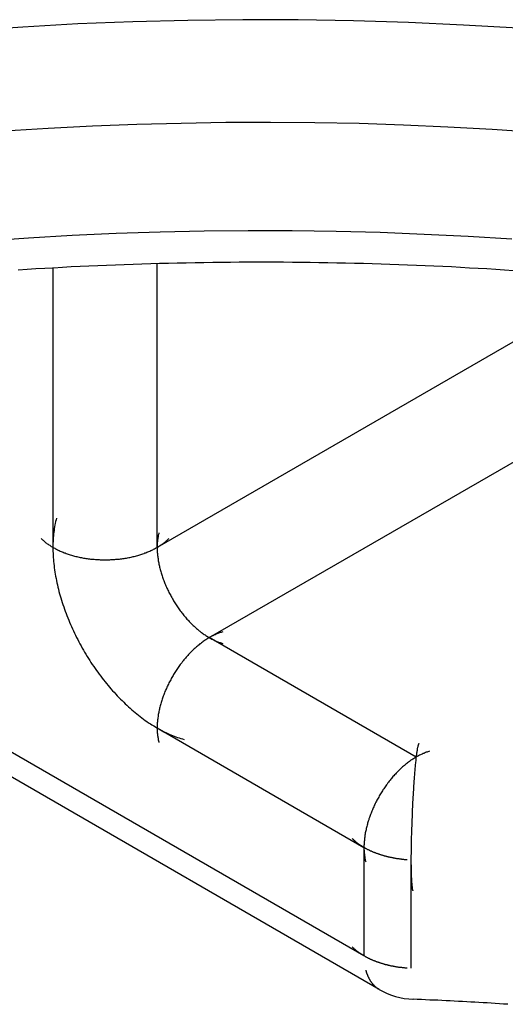
# Model space of a CAD drawing. Extents: x 0 to 446, y 0 to 315.
# Drawn here: x 331 to 334, y 111 to 118 of the extents above; entities that cross this region are included whole.
import ezdxf

# ---------------------------------------------------------------- set-up
doc = ezdxf.new("R2010")
doc.units = 0
doc.header["$LTSCALE"] = 1.5
doc.layers.get('0').update_dxf_attribs({"linetype": 'CONTINUOUS'})

msp = doc.modelspace()

# ---------------------------------------------------------------- linework, layer by layer
for p, q in [((331.6001, 114.4741), (331.6001, 116.4004)), ((330.893, 116.3713), (330.893, 114.4741)), ((334.752, 116.2939), (331.6001, 114.4741)), ((331.9536, 113.8617), (335.2478, 115.7636)), ((333.0032, 111.7044), (327.0748, 115.1272)), ((333.1068, 111.4755), (327.1783, 114.8983)), ((333.3568, 113.0516), (331.9536, 113.8617)), ((331.6001, 113.2494), (333.0032, 112.4392)), ((333.0032, 112.4392), (333.0032, 111.7044)), ((333.3224, 111.6205), (333.3224, 112.3554))]:
    msp.add_line(p, q)
for points in [[(334.05, 117.995, 0), (333.678, 118.017, 0), (333.305, 118.034, 0), (332.931, 118.046, 0), (332.557, 118.052, 0), (332.182, 118.053, 0), (331.808, 118.048, 0), (331.434, 118.039, 0), (331.061, 118.024, 0), (330.688, 118.003, 0), (330.317, 117.978, 0)], [(334.173, 117.288, 0), (333.873, 117.308, 0), (333.573, 117.325, 0), (333.272, 117.338, 0), (332.971, 117.348, 0), (332.669, 117.354, 0), (332.368, 117.356, 0), (332.066, 117.355, 0), (331.764, 117.35, 0), (331.463, 117.342, 0), (331.162, 117.33, 0), (330.861, 117.315, 0), (330.562, 117.296, 0)], [(334.007, 116.565, 0), (333.709, 116.583, 0), (333.412, 116.597, 0), (333.114, 116.609, 0), (332.815, 116.616, 0), (332.517, 116.62, 0), (332.218, 116.621, 0), (331.919, 116.618, 0), (331.621, 116.612, 0), (331.322, 116.602, 0), (331.024, 116.589, 0), (330.727, 116.572, 0), (330.43, 116.552, 0)], [(330.658, 116.357, 0), (330.718, 116.361, 0), (330.778, 116.365, 0), (330.838, 116.368, 0), (330.897, 116.371, 0), (330.957, 116.375, 0), (331.017, 116.378, 0), (331.077, 116.381, 0), (331.137, 116.383, 0), (331.197, 116.386, 0), (331.257, 116.388, 0), (331.317, 116.391, 0), (331.377, 116.393, 0), (331.437, 116.395, 0), (331.497, 116.397, 0), (331.557, 116.399, 0), (331.617, 116.401, 0), (331.677, 116.402, 0), (331.737, 116.404, 0), (331.797, 116.405, 0), (331.857, 116.406, 0), (331.917, 116.407, 0), (331.977, 116.408, 0), (332.037, 116.409, 0), (332.097, 116.409, 0), (332.157, 116.41, 0), (332.217, 116.41, 0), (332.278, 116.41, 0), (332.338, 116.41, 0), (332.398, 116.41, 0), (332.458, 116.41, 0), (332.518, 116.409, 0), (332.578, 116.409, 0), (332.638, 116.408, 0), (332.698, 116.407, 0), (332.758, 116.406, 0), (332.818, 116.405, 0), (332.878, 116.404, 0), (332.939, 116.402, 0), (332.999, 116.401, 0), (333.059, 116.399, 0), (333.119, 116.397, 0), (333.179, 116.395, 0), (333.239, 116.393, 0), (333.299, 116.391, 0), (333.359, 116.389, 0), (333.418, 116.386, 0), (333.478, 116.383, 0), (333.538, 116.381, 0), (333.598, 116.378, 0), (333.658, 116.375, 0), (333.718, 116.371, 0), (333.778, 116.368, 0), (333.837, 116.365, 0), (333.897, 116.361, 0), (333.957, 116.357, 0), (334.017, 116.353, 0)], [(330.917, 114.672, 0), (330.914, 114.66, 0), (330.911, 114.649, 0), (330.909, 114.637, 0), (330.907, 114.626, 0), (330.904, 114.614, 0), (330.902, 114.602, 0), (330.901, 114.589, 0), (330.899, 114.577, 0), (330.898, 114.565, 0), (330.896, 114.552, 0), (330.895, 114.539, 0), (330.894, 114.527, 0), (330.894, 114.514, 0), (330.893, 114.501, 0), (330.893, 114.487, 0), (330.893, 114.474, 0), (330.893, 114.461, 0), (330.893, 114.447, 0), (330.894, 114.434, 0), (330.894, 114.42, 0), (330.895, 114.406, 0), (330.896, 114.392, 0), (330.898, 114.378, 0), (330.899, 114.364, 0), (330.901, 114.35, 0), (330.902, 114.336, 0), (330.904, 114.321, 0), (330.907, 114.307, 0), (330.909, 114.293, 0), (330.911, 114.278, 0), (330.914, 114.263, 0), (330.917, 114.249, 0), (330.92, 114.234, 0), (330.923, 114.22, 0), (330.927, 114.205, 0), (330.93, 114.19, 0), (330.934, 114.175, 0), (330.938, 114.16, 0), (330.942, 114.145, 0), (330.947, 114.131, 0), (330.951, 114.116, 0), (330.956, 114.101, 0), (330.961, 114.086, 0), (330.966, 114.071, 0), (330.971, 114.056, 0), (330.976, 114.041, 0), (330.982, 114.026, 0), (330.988, 114.011, 0), (330.994, 113.996, 0), (331, 113.981, 0), (331.006, 113.967, 0), (331.012, 113.952, 0), (331.019, 113.937, 0), (331.025, 113.922, 0), (331.032, 113.907, 0), (331.039, 113.893, 0), (331.046, 113.878, 0), (331.053, 113.863, 0), (331.061, 113.849, 0), (331.068, 113.834, 0), (331.076, 113.82, 0), (331.084, 113.806, 0), (331.092, 113.791, 0), (331.1, 113.777, 0), (331.108, 113.763, 0), (331.117, 113.749, 0), (331.125, 113.735, 0), (331.134, 113.721, 0), (331.143, 113.707, 0), (331.151, 113.694, 0), (331.16, 113.68, 0), (331.17, 113.667, 0), (331.179, 113.653, 0), (331.188, 113.64, 0), (331.198, 113.627, 0), (331.207, 113.614, 0), (331.217, 113.601, 0), (331.227, 113.588, 0), (331.237, 113.575, 0), (331.247, 113.563, 0), (331.257, 113.55, 0), (331.267, 113.538, 0), (331.277, 113.526, 0), (331.287, 113.514, 0), (331.298, 113.502, 0), (331.308, 113.491, 0), (331.319, 113.479, 0), (331.329, 113.468, 0), (331.34, 113.457, 0), (331.351, 113.445, 0), (331.362, 113.435, 0), (331.373, 113.424, 0), (331.384, 113.413, 0), (331.395, 113.403, 0), (331.406, 113.393, 0), (331.417, 113.383, 0), (331.428, 113.373, 0), (331.439, 113.363, 0), (331.451, 113.354, 0), (331.462, 113.345, 0), (331.473, 113.336, 0), (331.485, 113.327, 0), (331.496, 113.318, 0), (331.508, 113.31, 0), (331.519, 113.301, 0), (331.531, 113.293, 0), (331.542, 113.285, 0), (331.554, 113.278, 0), (331.565, 113.27, 0), (331.577, 113.263, 0), (331.588, 113.256, 0), (331.6, 113.249, 0), (331.612, 113.243, 0), (331.623, 113.236, 0), (331.635, 113.23, 0), (331.646, 113.224, 0), (331.658, 113.219, 0), (331.669, 113.213, 0), (331.681, 113.208, 0), (331.692, 113.203, 0), (331.704, 113.198, 0), (331.715, 113.194, 0), (331.727, 113.189, 0), (331.738, 113.185, 0), (331.749, 113.182, 0), (331.761, 113.178, 0), (331.772, 113.175, 0), (331.783, 113.172, 0)], [(330.813, 114.534, 0), (330.818, 114.53, 0), (330.822, 114.526, 0), (330.826, 114.522, 0), (330.831, 114.518, 0), (330.835, 114.514, 0), (330.84, 114.51, 0), (330.845, 114.506, 0), (330.85, 114.502, 0), (330.855, 114.499, 0), (330.86, 114.495, 0), (330.865, 114.491, 0), (330.871, 114.488, 0), (330.876, 114.484, 0), (330.882, 114.481, 0), (330.887, 114.477, 0), (330.893, 114.474, 0), (330.899, 114.471, 0), (330.905, 114.468, 0), (330.911, 114.464, 0), (330.917, 114.461, 0), (330.923, 114.458, 0), (330.929, 114.455, 0), (330.936, 114.452, 0), (330.942, 114.449, 0), (330.949, 114.446, 0), (330.955, 114.444, 0), (330.962, 114.441, 0), (330.969, 114.438, 0), (330.976, 114.436, 0), (330.982, 114.433, 0), (330.989, 114.431, 0), (330.997, 114.428, 0), (331.004, 114.426, 0), (331.011, 114.424, 0), (331.018, 114.421, 0), (331.025, 114.419, 0), (331.033, 114.417, 0), (331.04, 114.415, 0), (331.048, 114.413, 0), (331.055, 114.412, 0), (331.063, 114.41, 0), (331.07, 114.408, 0), (331.078, 114.406, 0), (331.086, 114.405, 0), (331.094, 114.403, 0), (331.101, 114.402, 0), (331.109, 114.401, 0), (331.117, 114.399, 0), (331.125, 114.398, 0), (331.133, 114.397, 0), (331.141, 114.396, 0), (331.149, 114.395, 0), (331.157, 114.394, 0), (331.165, 114.393, 0), (331.173, 114.393, 0), (331.181, 114.392, 0), (331.189, 114.391, 0), (331.198, 114.391, 0), (331.206, 114.391, 0), (331.214, 114.39, 0), (331.222, 114.39, 0), (331.23, 114.39, 0), (331.238, 114.39, 0), (331.247, 114.39, 0), (331.255, 114.39, 0), (331.263, 114.39, 0), (331.271, 114.39, 0), (331.279, 114.39, 0), (331.287, 114.391, 0), (331.296, 114.391, 0), (331.304, 114.391, 0), (331.312, 114.392, 0), (331.32, 114.393, 0), (331.328, 114.393, 0), (331.336, 114.394, 0), (331.344, 114.395, 0), (331.352, 114.396, 0), (331.36, 114.397, 0), (331.368, 114.398, 0), (331.376, 114.399, 0), (331.384, 114.401, 0), (331.392, 114.402, 0), (331.399, 114.403, 0), (331.407, 114.405, 0), (331.415, 114.406, 0), (331.423, 114.408, 0), (331.43, 114.41, 0), (331.438, 114.412, 0), (331.445, 114.413, 0), (331.453, 114.415, 0), (331.46, 114.417, 0), (331.468, 114.419, 0), (331.475, 114.421, 0), (331.482, 114.424, 0), (331.489, 114.426, 0), (331.497, 114.428, 0), (331.504, 114.431, 0), (331.511, 114.433, 0), (331.517, 114.436, 0), (331.524, 114.438, 0), (331.531, 114.441, 0), (331.538, 114.444, 0), (331.544, 114.446, 0), (331.551, 114.449, 0), (331.557, 114.452, 0), (331.564, 114.455, 0), (331.57, 114.458, 0), (331.576, 114.461, 0), (331.582, 114.464, 0), (331.588, 114.468, 0), (331.594, 114.471, 0), (331.6, 114.474, 0), (331.606, 114.477, 0), (331.611, 114.481, 0), (331.617, 114.484, 0), (331.622, 114.488, 0), (331.628, 114.491, 0), (331.633, 114.495, 0), (331.638, 114.499, 0), (331.643, 114.502, 0), (331.648, 114.506, 0), (331.653, 114.51, 0), (331.658, 114.514, 0), (331.662, 114.518, 0), (331.667, 114.522, 0), (331.671, 114.526, 0), (331.675, 114.53, 0), (331.68, 114.534, 0)], [(331.612, 114.573, 0), (331.611, 114.567, 0), (331.609, 114.561, 0), (331.608, 114.556, 0), (331.607, 114.55, 0), (331.606, 114.544, 0), (331.605, 114.538, 0), (331.604, 114.532, 0), (331.603, 114.526, 0), (331.602, 114.519, 0), (331.602, 114.513, 0), (331.601, 114.507, 0), (331.601, 114.5, 0), (331.6, 114.494, 0), (331.6, 114.487, 0), (331.6, 114.481, 0), (331.6, 114.474, 0), (331.6, 114.467, 0), (331.6, 114.461, 0), (331.6, 114.454, 0), (331.601, 114.447, 0), (331.601, 114.44, 0), (331.602, 114.433, 0), (331.602, 114.426, 0), (331.603, 114.419, 0), (331.604, 114.412, 0), (331.605, 114.405, 0), (331.606, 114.398, 0), (331.607, 114.391, 0), (331.608, 114.383, 0), (331.609, 114.376, 0), (331.611, 114.369, 0), (331.612, 114.361, 0), (331.614, 114.354, 0), (331.615, 114.347, 0), (331.617, 114.339, 0), (331.619, 114.332, 0), (331.621, 114.325, 0), (331.623, 114.317, 0), (331.625, 114.31, 0), (331.627, 114.302, 0), (331.629, 114.295, 0), (331.632, 114.287, 0), (331.634, 114.28, 0), (331.637, 114.272, 0), (331.639, 114.265, 0), (331.642, 114.258, 0), (331.645, 114.25, 0), (331.647, 114.243, 0), (331.65, 114.235, 0), (331.653, 114.228, 0), (331.656, 114.22, 0), (331.66, 114.213, 0), (331.663, 114.205, 0), (331.666, 114.198, 0), (331.67, 114.191, 0), (331.673, 114.183, 0), (331.677, 114.176, 0), (331.68, 114.169, 0), (331.684, 114.162, 0), (331.688, 114.154, 0), (331.692, 114.147, 0), (331.696, 114.14, 0), (331.7, 114.133, 0), (331.704, 114.126, 0), (331.708, 114.119, 0), (331.712, 114.112, 0), (331.716, 114.105, 0), (331.721, 114.098, 0), (331.725, 114.091, 0), (331.729, 114.084, 0), (331.734, 114.077, 0), (331.738, 114.07, 0), (331.743, 114.064, 0), (331.748, 114.057, 0), (331.752, 114.05, 0), (331.757, 114.044, 0), (331.762, 114.037, 0), (331.767, 114.031, 0), (331.772, 114.025, 0), (331.777, 114.018, 0), (331.782, 114.012, 0), (331.787, 114.006, 0), (331.792, 114, 0), (331.797, 113.994, 0), (331.802, 113.988, 0), (331.808, 113.982, 0), (331.813, 113.977, 0), (331.818, 113.971, 0), (331.824, 113.965, 0), (331.829, 113.96, 0), (331.835, 113.954, 0), (331.84, 113.949, 0), (331.845, 113.944, 0), (331.851, 113.939, 0), (331.857, 113.933, 0), (331.862, 113.928, 0), (331.868, 113.924, 0), (331.873, 113.919, 0), (331.879, 113.914, 0), (331.885, 113.909, 0), (331.89, 113.905, 0), (331.896, 113.9, 0), (331.902, 113.896, 0), (331.907, 113.892, 0), (331.913, 113.888, 0), (331.919, 113.884, 0), (331.925, 113.88, 0), (331.93, 113.876, 0), (331.936, 113.872, 0), (331.942, 113.869, 0), (331.948, 113.865, 0), (331.954, 113.862, 0), (331.959, 113.858, 0), (331.965, 113.855, 0), (331.971, 113.852, 0), (331.977, 113.849, 0), (331.983, 113.846, 0), (331.988, 113.844, 0), (331.994, 113.841, 0), (332, 113.839, 0), (332.005, 113.836, 0), (332.011, 113.834, 0), (332.017, 113.832, 0), (332.023, 113.83, 0), (332.028, 113.828, 0), (332.034, 113.826, 0), (332.04, 113.824, 0), (332.045, 113.823, 0)], [(332.045, 113.901, 0), (332.04, 113.899, 0), (332.034, 113.897, 0), (332.028, 113.896, 0), (332.023, 113.894, 0), (332.017, 113.892, 0), (332.011, 113.89, 0), (332.005, 113.887, 0), (332, 113.885, 0), (331.994, 113.882, 0), (331.988, 113.88, 0), (331.983, 113.877, 0), (331.977, 113.874, 0), (331.971, 113.871, 0), (331.965, 113.868, 0), (331.959, 113.865, 0), (331.954, 113.862, 0), (331.948, 113.858, 0), (331.942, 113.855, 0), (331.936, 113.851, 0), (331.93, 113.848, 0), (331.925, 113.844, 0), (331.919, 113.84, 0), (331.913, 113.836, 0), (331.907, 113.832, 0), (331.902, 113.827, 0), (331.896, 113.823, 0), (331.89, 113.819, 0), (331.885, 113.814, 0), (331.879, 113.809, 0), (331.873, 113.805, 0), (331.868, 113.8, 0), (331.862, 113.795, 0), (331.857, 113.79, 0), (331.851, 113.785, 0), (331.845, 113.78, 0), (331.84, 113.774, 0), (331.835, 113.769, 0), (331.829, 113.764, 0), (331.824, 113.758, 0), (331.818, 113.753, 0), (331.813, 113.747, 0), (331.808, 113.741, 0), (331.802, 113.735, 0), (331.797, 113.729, 0), (331.792, 113.723, 0), (331.787, 113.717, 0), (331.782, 113.711, 0), (331.777, 113.705, 0), (331.772, 113.699, 0), (331.767, 113.692, 0), (331.762, 113.686, 0), (331.757, 113.68, 0), (331.752, 113.673, 0), (331.748, 113.666, 0), (331.743, 113.66, 0), (331.738, 113.653, 0), (331.734, 113.646, 0), (331.729, 113.64, 0), (331.725, 113.633, 0), (331.721, 113.626, 0), (331.716, 113.619, 0), (331.712, 113.612, 0), (331.708, 113.605, 0), (331.704, 113.598, 0), (331.7, 113.591, 0), (331.696, 113.584, 0), (331.692, 113.576, 0), (331.688, 113.569, 0), (331.684, 113.562, 0), (331.68, 113.555, 0), (331.677, 113.547, 0), (331.673, 113.54, 0), (331.67, 113.533, 0), (331.666, 113.525, 0), (331.663, 113.518, 0), (331.66, 113.511, 0), (331.656, 113.503, 0), (331.653, 113.496, 0), (331.65, 113.488, 0), (331.647, 113.481, 0), (331.645, 113.473, 0), (331.642, 113.466, 0), (331.639, 113.458, 0), (331.637, 113.451, 0), (331.634, 113.444, 0), (331.632, 113.436, 0), (331.629, 113.429, 0), (331.627, 113.421, 0), (331.625, 113.414, 0), (331.623, 113.406, 0), (331.621, 113.399, 0), (331.619, 113.391, 0), (331.617, 113.384, 0), (331.615, 113.377, 0), (331.614, 113.369, 0), (331.612, 113.362, 0), (331.611, 113.355, 0), (331.609, 113.347, 0), (331.608, 113.34, 0), (331.607, 113.333, 0), (331.606, 113.326, 0), (331.605, 113.319, 0), (331.604, 113.311, 0), (331.603, 113.304, 0), (331.602, 113.297, 0), (331.602, 113.29, 0), (331.601, 113.283, 0), (331.601, 113.276, 0), (331.6, 113.27, 0), (331.6, 113.263, 0), (331.6, 113.256, 0), (331.6, 113.249, 0), (331.6, 113.243, 0), (331.6, 113.236, 0), (331.6, 113.23, 0), (331.601, 113.223, 0), (331.601, 113.217, 0), (331.602, 113.21, 0), (331.602, 113.204, 0), (331.603, 113.198, 0), (331.604, 113.192, 0), (331.605, 113.186, 0), (331.606, 113.18, 0), (331.607, 113.174, 0), (331.608, 113.168, 0), (331.609, 113.162, 0), (331.611, 113.156, 0), (331.612, 113.151, 0)], [(333.376, 113.143, 0), (333.375, 113.142, 0), (333.374, 113.141, 0), (333.373, 113.14, 0), (333.373, 113.139, 0), (333.372, 113.137, 0), (333.371, 113.135, 0), (333.371, 113.133, 0), (333.37, 113.13, 0), (333.369, 113.127, 0), (333.368, 113.124, 0), (333.368, 113.121, 0), (333.367, 113.117, 0), (333.366, 113.114, 0), (333.365, 113.109, 0), (333.364, 113.105, 0), (333.364, 113.1, 0), (333.363, 113.096, 0), (333.362, 113.09, 0), (333.361, 113.085, 0), (333.36, 113.079, 0), (333.36, 113.074, 0), (333.359, 113.067, 0), (333.358, 113.061, 0), (333.357, 113.054, 0), (333.356, 113.048, 0), (333.356, 113.041, 0), (333.355, 113.033, 0), (333.354, 113.026, 0), (333.353, 113.018, 0), (333.352, 113.01, 0), (333.351, 113.002, 0), (333.351, 112.994, 0), (333.35, 112.985, 0), (333.349, 112.977, 0), (333.348, 112.968, 0), (333.348, 112.959, 0), (333.347, 112.949, 0), (333.346, 112.94, 0), (333.345, 112.93, 0), (333.344, 112.921, 0), (333.344, 112.911, 0), (333.343, 112.901, 0), (333.342, 112.891, 0), (333.341, 112.88, 0), (333.341, 112.87, 0), (333.34, 112.859, 0), (333.339, 112.849, 0), (333.339, 112.838, 0), (333.338, 112.827, 0), (333.337, 112.816, 0), (333.337, 112.805, 0), (333.336, 112.794, 0), (333.335, 112.782, 0), (333.335, 112.771, 0), (333.334, 112.759, 0), (333.333, 112.748, 0), (333.333, 112.736, 0), (333.332, 112.725, 0), (333.332, 112.713, 0), (333.331, 112.701, 0), (333.331, 112.69, 0), (333.33, 112.678, 0), (333.33, 112.666, 0), (333.329, 112.654, 0), (333.329, 112.643, 0), (333.328, 112.631, 0), (333.328, 112.619, 0), (333.327, 112.607, 0), (333.327, 112.595, 0), (333.327, 112.584, 0), (333.326, 112.572, 0), (333.326, 112.56, 0), (333.325, 112.549, 0), (333.325, 112.537, 0), (333.325, 112.526, 0), (333.324, 112.514, 0), (333.324, 112.503, 0), (333.324, 112.492, 0), (333.324, 112.48, 0), (333.324, 112.469, 0), (333.323, 112.458, 0), (333.323, 112.447, 0), (333.323, 112.437, 0), (333.323, 112.426, 0), (333.323, 112.415, 0), (333.323, 112.405, 0), (333.323, 112.395, 0), (333.322, 112.384, 0), (333.322, 112.374, 0), (333.322, 112.365, 0), (333.322, 112.355, 0), (333.322, 112.345, 0), (333.322, 112.336, 0), (333.322, 112.327, 0), (333.323, 112.318, 0), (333.323, 112.309, 0), (333.323, 112.3, 0), (333.323, 112.292, 0), (333.323, 112.283, 0), (333.323, 112.275, 0), (333.323, 112.267, 0), (333.324, 112.26, 0), (333.324, 112.252, 0), (333.324, 112.245, 0), (333.324, 112.238, 0), (333.325, 112.231, 0), (333.325, 112.225, 0), (333.325, 112.218, 0), (333.325, 112.212, 0), (333.326, 112.206, 0), (333.326, 112.201, 0), (333.327, 112.196, 0), (333.327, 112.19, 0), (333.327, 112.186, 0), (333.328, 112.181, 0), (333.328, 112.177, 0), (333.329, 112.173, 0), (333.329, 112.169, 0), (333.33, 112.165, 0), (333.33, 112.162, 0), (333.331, 112.159, 0), (333.331, 112.156, 0), (333.332, 112.154, 0), (333.332, 112.151, 0), (333.333, 112.15, 0), (333.334, 112.148, 0), (333.334, 112.147, 0), (333.335, 112.145, 0)], [(333.448, 113.091, 0), (333.443, 113.089, 0), (333.437, 113.087, 0), (333.431, 113.086, 0), (333.426, 113.084, 0), (333.42, 113.082, 0), (333.414, 113.079, 0), (333.409, 113.077, 0), (333.403, 113.075, 0), (333.397, 113.072, 0), (333.391, 113.07, 0), (333.386, 113.067, 0), (333.38, 113.064, 0), (333.374, 113.061, 0), (333.368, 113.058, 0), (333.363, 113.055, 0), (333.357, 113.052, 0), (333.351, 113.048, 0), (333.345, 113.045, 0), (333.339, 113.041, 0), (333.334, 113.037, 0), (333.328, 113.034, 0), (333.322, 113.03, 0), (333.316, 113.026, 0), (333.311, 113.021, 0), (333.305, 113.017, 0), (333.299, 113.013, 0), (333.293, 113.008, 0), (333.288, 113.004, 0), (333.282, 112.999, 0), (333.277, 112.995, 0), (333.271, 112.99, 0), (333.265, 112.985, 0), (333.26, 112.98, 0), (333.254, 112.975, 0), (333.249, 112.97, 0), (333.243, 112.964, 0), (333.238, 112.959, 0), (333.232, 112.954, 0), (333.227, 112.948, 0), (333.221, 112.942, 0), (333.216, 112.937, 0), (333.211, 112.931, 0), (333.206, 112.925, 0), (333.2, 112.919, 0), (333.195, 112.913, 0), (333.19, 112.907, 0), (333.185, 112.901, 0), (333.18, 112.895, 0), (333.175, 112.889, 0), (333.17, 112.882, 0), (333.165, 112.876, 0), (333.16, 112.869, 0), (333.156, 112.863, 0), (333.151, 112.856, 0), (333.146, 112.85, 0), (333.142, 112.843, 0), (333.137, 112.836, 0), (333.132, 112.829, 0), (333.128, 112.823, 0), (333.124, 112.816, 0), (333.119, 112.809, 0), (333.115, 112.802, 0), (333.111, 112.795, 0), (333.107, 112.788, 0), (333.103, 112.781, 0), (333.099, 112.773, 0), (333.095, 112.766, 0), (333.091, 112.759, 0), (333.087, 112.752, 0), (333.083, 112.745, 0), (333.08, 112.737, 0), (333.076, 112.73, 0), (333.073, 112.723, 0), (333.069, 112.715, 0), (333.066, 112.708, 0), (333.063, 112.7, 0), (333.06, 112.693, 0), (333.057, 112.686, 0), (333.054, 112.678, 0), (333.051, 112.671, 0), (333.048, 112.663, 0), (333.045, 112.656, 0), (333.042, 112.648, 0), (333.04, 112.641, 0), (333.037, 112.633, 0), (333.035, 112.626, 0), (333.032, 112.618, 0), (333.03, 112.611, 0), (333.028, 112.604, 0), (333.026, 112.596, 0), (333.024, 112.589, 0), (333.022, 112.581, 0), (333.02, 112.574, 0), (333.018, 112.567, 0), (333.017, 112.559, 0), (333.015, 112.552, 0), (333.014, 112.545, 0), (333.012, 112.537, 0), (333.011, 112.53, 0), (333.01, 112.523, 0), (333.009, 112.516, 0), (333.008, 112.508, 0), (333.007, 112.501, 0), (333.006, 112.494, 0), (333.006, 112.487, 0), (333.005, 112.48, 0), (333.004, 112.473, 0), (333.004, 112.466, 0), (333.004, 112.46, 0), (333.003, 112.453, 0), (333.003, 112.446, 0), (333.003, 112.439, 0), (333.003, 112.433, 0), (333.003, 112.426, 0), (333.004, 112.419, 0), (333.004, 112.413, 0), (333.004, 112.407, 0), (333.005, 112.4, 0), (333.006, 112.394, 0), (333.006, 112.388, 0), (333.007, 112.382, 0), (333.008, 112.375, 0), (333.009, 112.369, 0), (333.01, 112.364, 0), (333.011, 112.358, 0), (333.012, 112.352, 0), (333.014, 112.346, 0), (333.015, 112.341, 0)], [(332.924, 112.499, 0), (332.926, 112.497, 0), (332.927, 112.495, 0), (332.929, 112.494, 0), (332.931, 112.492, 0), (332.933, 112.49, 0), (332.935, 112.488, 0), (332.937, 112.487, 0), (332.939, 112.485, 0), (332.941, 112.483, 0), (332.943, 112.481, 0), (332.945, 112.48, 0), (332.947, 112.478, 0), (332.949, 112.476, 0), (332.951, 112.474, 0), (332.953, 112.473, 0), (332.956, 112.471, 0), (332.958, 112.469, 0), (332.96, 112.468, 0), (332.962, 112.466, 0), (332.964, 112.464, 0), (332.967, 112.463, 0), (332.969, 112.461, 0), (332.971, 112.46, 0), (332.974, 112.458, 0), (332.976, 112.456, 0), (332.978, 112.455, 0), (332.981, 112.453, 0), (332.983, 112.452, 0), (332.986, 112.45, 0), (332.988, 112.448, 0), (332.99, 112.447, 0), (332.993, 112.445, 0), (332.995, 112.444, 0), (332.998, 112.442, 0), (333, 112.441, 0), (333.003, 112.439, 0), (333.006, 112.438, 0), (333.008, 112.436, 0), (333.011, 112.435, 0), (333.013, 112.434, 0), (333.016, 112.432, 0), (333.019, 112.431, 0), (333.021, 112.429, 0), (333.024, 112.428, 0), (333.027, 112.426, 0), (333.03, 112.425, 0), (333.032, 112.424, 0), (333.035, 112.422, 0), (333.038, 112.421, 0), (333.041, 112.42, 0), (333.043, 112.418, 0), (333.046, 112.417, 0), (333.049, 112.416, 0), (333.052, 112.415, 0), (333.055, 112.413, 0), (333.058, 112.412, 0), (333.061, 112.411, 0), (333.064, 112.41, 0), (333.067, 112.408, 0), (333.07, 112.407, 0), (333.072, 112.406, 0), (333.075, 112.405, 0), (333.078, 112.404, 0), (333.081, 112.402, 0), (333.085, 112.401, 0), (333.088, 112.4, 0), (333.091, 112.399, 0), (333.094, 112.398, 0), (333.097, 112.397, 0), (333.1, 112.396, 0), (333.103, 112.395, 0), (333.106, 112.394, 0), (333.109, 112.393, 0), (333.112, 112.391, 0), (333.116, 112.39, 0), (333.119, 112.389, 0), (333.122, 112.388, 0), (333.125, 112.388, 0), (333.128, 112.387, 0), (333.132, 112.386, 0), (333.135, 112.385, 0), (333.138, 112.384, 0), (333.141, 112.383, 0), (333.145, 112.382, 0), (333.148, 112.381, 0), (333.151, 112.38, 0), (333.155, 112.379, 0), (333.158, 112.378, 0), (333.161, 112.378, 0), (333.165, 112.377, 0), (333.168, 112.376, 0), (333.171, 112.375, 0), (333.175, 112.375, 0), (333.178, 112.374, 0), (333.181, 112.373, 0), (333.185, 112.372, 0), (333.188, 112.372, 0), (333.192, 112.371, 0), (333.195, 112.37, 0), (333.199, 112.37, 0), (333.202, 112.369, 0), (333.205, 112.368, 0), (333.209, 112.368, 0), (333.212, 112.367, 0), (333.216, 112.366, 0), (333.219, 112.366, 0), (333.223, 112.365, 0), (333.226, 112.365, 0), (333.23, 112.364, 0), (333.233, 112.364, 0), (333.237, 112.363, 0), (333.24, 112.363, 0), (333.244, 112.362, 0), (333.247, 112.362, 0), (333.251, 112.361, 0), (333.255, 112.361, 0), (333.258, 112.36, 0), (333.262, 112.36, 0), (333.265, 112.36, 0), (333.269, 112.359, 0), (333.272, 112.359, 0), (333.276, 112.358, 0), (333.28, 112.358, 0), (333.283, 112.358, 0), (333.287, 112.358, 0), (333.29, 112.357, 0), (333.294, 112.357, 0), (333.297, 112.357, 0)], [(332.924, 111.764, 0), (332.926, 111.762, 0), (332.927, 111.761, 0), (332.929, 111.759, 0), (332.931, 111.757, 0), (332.933, 111.755, 0), (332.935, 111.753, 0), (332.937, 111.752, 0), (332.939, 111.75, 0), (332.941, 111.748, 0), (332.943, 111.746, 0), (332.945, 111.745, 0), (332.947, 111.743, 0), (332.949, 111.741, 0), (332.951, 111.74, 0), (332.953, 111.738, 0), (332.956, 111.736, 0), (332.958, 111.735, 0), (332.96, 111.733, 0), (332.962, 111.731, 0), (332.964, 111.73, 0), (332.967, 111.728, 0), (332.969, 111.726, 0), (332.971, 111.725, 0), (332.974, 111.723, 0), (332.976, 111.721, 0), (332.978, 111.72, 0), (332.981, 111.718, 0), (332.983, 111.717, 0), (332.986, 111.715, 0), (332.988, 111.714, 0), (332.99, 111.712, 0), (332.993, 111.711, 0), (332.995, 111.709, 0), (332.998, 111.708, 0), (333, 111.706, 0), (333.003, 111.705, 0), (333.006, 111.703, 0), (333.008, 111.702, 0), (333.011, 111.7, 0), (333.013, 111.699, 0), (333.016, 111.697, 0), (333.019, 111.696, 0), (333.021, 111.694, 0), (333.024, 111.693, 0), (333.027, 111.692, 0), (333.03, 111.69, 0), (333.032, 111.689, 0), (333.035, 111.688, 0), (333.038, 111.686, 0), (333.041, 111.685, 0), (333.043, 111.684, 0), (333.046, 111.682, 0), (333.049, 111.681, 0), (333.052, 111.68, 0), (333.055, 111.678, 0), (333.058, 111.677, 0), (333.061, 111.676, 0), (333.064, 111.675, 0), (333.067, 111.673, 0), (333.07, 111.672, 0), (333.072, 111.671, 0), (333.075, 111.67, 0), (333.078, 111.669, 0), (333.081, 111.668, 0), (333.085, 111.666, 0), (333.088, 111.665, 0), (333.091, 111.664, 0), (333.094, 111.663, 0), (333.097, 111.662, 0), (333.1, 111.661, 0), (333.103, 111.66, 0), (333.106, 111.659, 0), (333.109, 111.658, 0), (333.112, 111.657, 0), (333.116, 111.656, 0), (333.119, 111.655, 0), (333.122, 111.654, 0), (333.125, 111.653, 0), (333.128, 111.652, 0), (333.132, 111.651, 0), (333.135, 111.65, 0), (333.138, 111.649, 0), (333.141, 111.648, 0), (333.145, 111.647, 0), (333.148, 111.646, 0), (333.151, 111.645, 0), (333.155, 111.644, 0), (333.158, 111.644, 0), (333.161, 111.643, 0), (333.165, 111.642, 0), (333.168, 111.641, 0), (333.171, 111.64, 0), (333.175, 111.64, 0), (333.178, 111.639, 0), (333.181, 111.638, 0), (333.185, 111.637, 0), (333.188, 111.637, 0), (333.192, 111.636, 0), (333.195, 111.635, 0), (333.199, 111.635, 0), (333.202, 111.634, 0), (333.205, 111.633, 0), (333.209, 111.633, 0), (333.212, 111.632, 0), (333.216, 111.632, 0), (333.219, 111.631, 0), (333.223, 111.63, 0), (333.226, 111.63, 0), (333.23, 111.629, 0), (333.233, 111.629, 0), (333.237, 111.628, 0), (333.24, 111.628, 0), (333.244, 111.627, 0), (333.247, 111.627, 0), (333.251, 111.626, 0), (333.255, 111.626, 0), (333.258, 111.626, 0), (333.262, 111.625, 0), (333.265, 111.625, 0), (333.269, 111.624, 0), (333.272, 111.624, 0), (333.276, 111.624, 0), (333.28, 111.623, 0), (333.283, 111.623, 0), (333.287, 111.623, 0), (333.29, 111.622, 0), (333.294, 111.622, 0), (333.297, 111.622, 0)], [(333.015, 111.606, 0), (333.016, 111.604, 0), (333.016, 111.603, 0), (333.016, 111.602, 0), (333.017, 111.6, 0), (333.017, 111.599, 0), (333.018, 111.597, 0), (333.018, 111.596, 0), (333.018, 111.595, 0), (333.019, 111.593, 0), (333.019, 111.592, 0), (333.02, 111.591, 0), (333.02, 111.589, 0), (333.021, 111.588, 0), (333.021, 111.587, 0), (333.022, 111.585, 0), (333.022, 111.584, 0), (333.022, 111.583, 0), (333.023, 111.581, 0), (333.023, 111.58, 0), (333.024, 111.579, 0), (333.024, 111.578, 0), (333.025, 111.576, 0), (333.025, 111.575, 0), (333.026, 111.574, 0), (333.026, 111.572, 0), (333.027, 111.571, 0), (333.027, 111.57, 0), (333.028, 111.569, 0), (333.029, 111.567, 0), (333.029, 111.566, 0), (333.03, 111.565, 0), (333.03, 111.564, 0), (333.031, 111.562, 0), (333.031, 111.561, 0), (333.032, 111.56, 0), (333.032, 111.559, 0), (333.033, 111.558, 0), (333.034, 111.556, 0), (333.034, 111.555, 0), (333.035, 111.554, 0), (333.035, 111.553, 0), (333.036, 111.552, 0), (333.037, 111.551, 0), (333.037, 111.549, 0), (333.038, 111.548, 0), (333.038, 111.547, 0), (333.039, 111.546, 0), (333.04, 111.545, 0), (333.04, 111.544, 0), (333.041, 111.543, 0), (333.042, 111.542, 0), (333.042, 111.54, 0), (333.043, 111.539, 0), (333.044, 111.538, 0), (333.044, 111.537, 0), (333.045, 111.536, 0), (333.046, 111.535, 0), (333.046, 111.534, 0), (333.047, 111.533, 0), (333.048, 111.532, 0), (333.048, 111.531, 0), (333.049, 111.53, 0), (333.05, 111.529, 0), (333.051, 111.528, 0), (333.051, 111.527, 0), (333.052, 111.526, 0), (333.053, 111.525, 0), (333.054, 111.524, 0), (333.054, 111.523, 0), (333.055, 111.522, 0), (333.056, 111.521, 0), (333.057, 111.52, 0), (333.057, 111.519, 0), (333.058, 111.518, 0), (333.059, 111.517, 0), (333.06, 111.516, 0), (333.06, 111.515, 0), (333.061, 111.514, 0), (333.062, 111.513, 0), (333.063, 111.512, 0), (333.064, 111.511, 0), (333.064, 111.51, 0), (333.065, 111.509, 0), (333.066, 111.508, 0), (333.067, 111.507, 0), (333.068, 111.507, 0), (333.069, 111.506, 0), (333.069, 111.505, 0), (333.07, 111.504, 0), (333.071, 111.503, 0), (333.072, 111.502, 0), (333.073, 111.501, 0), (333.074, 111.501, 0), (333.075, 111.5, 0), (333.075, 111.499, 0), (333.076, 111.498, 0), (333.077, 111.497, 0), (333.078, 111.496, 0), (333.079, 111.496, 0), (333.08, 111.495, 0), (333.081, 111.494, 0), (333.082, 111.493, 0), (333.083, 111.493, 0), (333.083, 111.492, 0), (333.084, 111.491, 0), (333.085, 111.49, 0), (333.086, 111.489, 0), (333.087, 111.489, 0), (333.088, 111.488, 0), (333.089, 111.487, 0), (333.09, 111.487, 0), (333.091, 111.486, 0), (333.092, 111.485, 0), (333.093, 111.484, 0), (333.094, 111.484, 0), (333.095, 111.483, 0), (333.096, 111.482, 0), (333.097, 111.482, 0), (333.098, 111.481, 0), (333.099, 111.48, 0), (333.1, 111.48, 0), (333.101, 111.479, 0), (333.102, 111.479, 0), (333.103, 111.478, 0), (333.104, 111.477, 0), (333.105, 111.477, 0), (333.106, 111.476, 0), (333.107, 111.476, 0)], [(333.335, 111.411, 0), (333.335, 111.411, 0), (333.335, 111.411, 0), (333.335, 111.41, 0), (333.335, 111.41, 0), (333.335, 111.41, 0), (333.335, 111.41, 0), (333.335, 111.41, 0), (333.335, 111.41, 0), (333.335, 111.41, 0), (333.335, 111.41, 0), (333.335, 111.41, 0), (333.335, 111.41, 0), (333.335, 111.41, 0), (333.335, 111.41, 0), (333.335, 111.41, 0), (333.335, 111.41, 0), (333.335, 111.41, 0), (333.335, 111.41, 0), (333.335, 111.41, 0), (333.335, 111.41, 0), (333.335, 111.41, 0), (333.335, 111.41, 0), (333.335, 111.41, 0), (333.335, 111.41, 0), (333.335, 111.41, 0), (333.335, 111.41, 0), (333.335, 111.41, 0), (333.335, 111.41, 0), (333.335, 111.41, 0), (333.335, 111.41, 0), (333.335, 111.41, 0), (333.335, 111.41, 0), (333.335, 111.41, 0), (333.335, 111.41, 0), (333.335, 111.41, 0), (333.335, 111.41, 0), (333.335, 111.41, 0), (333.335, 111.41, 0), (333.335, 111.41, 0), (333.335, 111.41, 0), (333.335, 111.41, 0), (333.335, 111.41, 0), (333.335, 111.41, 0), (333.335, 111.41, 0), (333.335, 111.41, 0), (333.335, 111.41, 0), (333.336, 111.41, 0), (333.336, 111.41, 0), (333.336, 111.41, 0), (333.336, 111.41, 0), (333.336, 111.41, 0), (333.336, 111.41, 0), (333.336, 111.41, 0), (333.336, 111.409, 0), (333.336, 111.409, 0), (333.336, 111.409, 0), (333.336, 111.409, 0), (333.336, 111.409, 0), (333.336, 111.409, 0), (333.336, 111.409, 0), (333.336, 111.409, 0), (333.336, 111.409, 0), (333.336, 111.409, 0), (333.336, 111.409, 0), (333.336, 111.409, 0), (333.336, 111.409, 0), (333.336, 111.409, 0), (333.336, 111.409, 0), (333.336, 111.409, 0), (333.336, 111.409, 0), (333.336, 111.409, 0), (333.336, 111.409, 0), (333.336, 111.409, 0), (333.336, 111.409, 0), (333.336, 111.409, 0), (333.336, 111.409, 0), (333.336, 111.409, 0), (333.336, 111.409, 0), (333.336, 111.409, 0), (333.336, 111.409, 0), (333.336, 111.409, 0), (333.336, 111.409, 0), (333.336, 111.409, 0), (333.336, 111.409, 0), (333.336, 111.409, 0), (333.336, 111.409, 0), (333.336, 111.409, 0), (333.336, 111.409, 0), (333.336, 111.409, 0), (333.336, 111.409, 0), (333.336, 111.409, 0), (333.336, 111.409, 0), (333.336, 111.409, 0), (333.336, 111.409, 0), (333.336, 111.409, 0), (333.336, 111.409, 0), (333.336, 111.409, 0), (333.336, 111.409, 0), (333.336, 111.409, 0), (333.336, 111.409, 0), (333.336, 111.409, 0), (333.336, 111.409, 0), (333.336, 111.409, 0), (333.336, 111.409, 0), (333.336, 111.409, 0), (333.337, 111.409, 0), (333.337, 111.409, 0), (333.337, 111.409, 0), (333.337, 111.409, 0), (333.337, 111.409, 0), (333.337, 111.409, 0), (333.337, 111.409, 0), (333.337, 111.409, 0), (333.337, 111.409, 0), (333.337, 111.409, 0), (333.337, 111.409, 0), (333.337, 111.409, 0), (333.337, 111.409, 0), (333.337, 111.409, 0), (333.337, 111.409, 0), (333.337, 111.409, 0), (333.337, 111.409, 0), (333.337, 111.409, 0), (333.337, 111.409, 0), (333.337, 111.409, 0), (333.337, 111.409, 0), (333.337, 111.409, 0), (333.337, 111.409, 0)], [(333.978, 111.375, 0), (333.95, 111.377, 0), (333.922, 111.379, 0), (333.894, 111.381, 0), (333.867, 111.382, 0), (333.839, 111.384, 0), (333.811, 111.386, 0), (333.783, 111.387, 0), (333.755, 111.389, 0), (333.727, 111.39, 0), (333.7, 111.392, 0), (333.672, 111.393, 0), (333.644, 111.395, 0), (333.616, 111.396, 0), (333.588, 111.398, 0), (333.56, 111.399, 0), (333.532, 111.4, 0), (333.504, 111.402, 0), (333.476, 111.403, 0), (333.449, 111.404, 0), (333.421, 111.405, 0), (333.393, 111.407, 0), (333.365, 111.408, 0), (333.337, 111.409, 0)]]:
    msp.add_polyline3d(points)
msp.add_arc((333.3568, 111.9085), 0.5, 240, 267.719)

doc.saveas('drawing.dxf')
